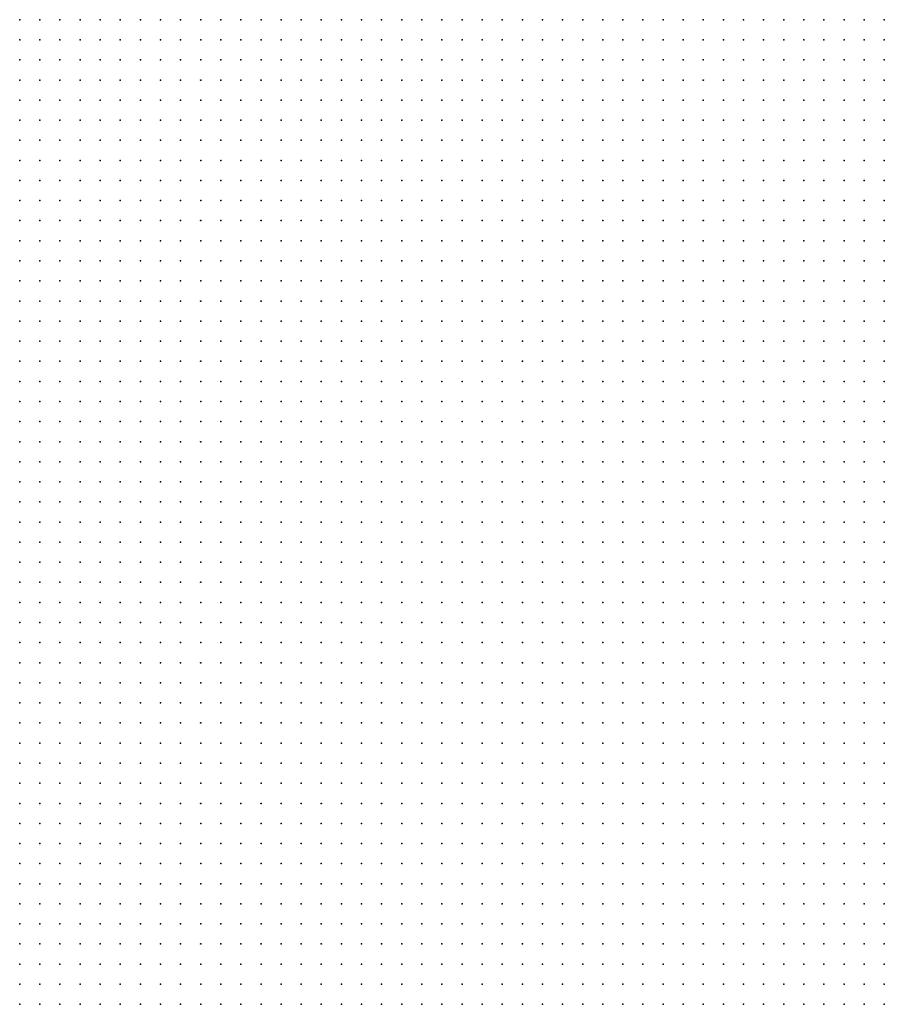
# Model space of a CAD drawing. Units: inches. Extents: x -1.39 to 1.39, y -1.13 to 1.13.
# Drawn here: x 0.61 to 0.7, y 0.53 to 0.63 of the extents above; entities that cross this region are included whole.
import ezdxf

# ---------------------------------------------------------------- set-up
doc = ezdxf.new("R2010")
doc.units = ezdxf.units.IN
doc.header["$MEASUREMENT"] = 0
doc.header["$PDMODE"] = 32
doc.header["$PDSIZE"] = 1e-05
for name, color, linetype in [('layer10', 10, 'Continuous'), ('layer6', 6, 'Continuous'), ('layer7', 7, 'Continuous'), ('layer8', 8, 'Continuous'), ('layer9', 9, 'Continuous')]:
    doc.layers.add(name, color=color, linetype=linetype)

msp = doc.modelspace()

# ---------------------------------------------------------------- linework, layer by layer
at = {"layer": 'layer10', "color": 10}
for p in [(0.6099, 0.6323), (0.6119, 0.6323), (0.6139, 0.6323), (0.6159, 0.6323), (0.6179, 0.6323), (0.6199, 0.6323), (0.6679, 0.6323), (0.6699, 0.6323), (0.6719, 0.6323), (0.6739, 0.6323), (0.6759, 0.6323), (0.6779, 0.6323), (0.6799, 0.6323), (0.6819, 0.6323), (0.6839, 0.6323), (0.6859, 0.6323), (0.6879, 0.6323), (0.6899, 0.6323), (0.6919, 0.6323), (0.6939, 0.6323), (0.6959, 0.6323), (0.6099, 0.6303), (0.6119, 0.6303), (0.6139, 0.6303), (0.6159, 0.6303), (0.6719, 0.6303), (0.6739, 0.6303), (0.6759, 0.6303), (0.6779, 0.6303), (0.6799, 0.6303), (0.6819, 0.6303), (0.6839, 0.6303), (0.6859, 0.6303), (0.6879, 0.6303), (0.6899, 0.6303), (0.6919, 0.6303), (0.6939, 0.6303), (0.6959, 0.6303), (0.6099, 0.6283), (0.6119, 0.6283), (0.6139, 0.6283), (0.6759, 0.6283), (0.6779, 0.6283), (0.6799, 0.6283), (0.6819, 0.6283), (0.6839, 0.6283), (0.6859, 0.6283), (0.6879, 0.6283), (0.6899, 0.6283), (0.6919, 0.6283), (0.6939, 0.6283), (0.6959, 0.6283), (0.6099, 0.6263), (0.6119, 0.6263), (0.6799, 0.6263), (0.6819, 0.6263), (0.6839, 0.6263), (0.6859, 0.6263), (0.6879, 0.6263), (0.6899, 0.6263), (0.6919, 0.6263), (0.6939, 0.6263), (0.6959, 0.6263), (0.6099, 0.6243), (0.6839, 0.6243), (0.6859, 0.6243), (0.6879, 0.6243), (0.6899, 0.6243), (0.6919, 0.6243), (0.6939, 0.6243), (0.6959, 0.6243), (0.6859, 0.6223), (0.6879, 0.6223), (0.6899, 0.6223), (0.6919, 0.6223), (0.6939, 0.6223), (0.6959, 0.6223), (0.6899, 0.6203), (0.6919, 0.6203), (0.6939, 0.6203), (0.6959, 0.6203), (0.6919, 0.6183), (0.6939, 0.6183), (0.6959, 0.6183), (0.6959, 0.6163)]:
    msp.add_point(p, dxfattribs=at)
at = {"layer": 'layer6', "color": 6}
for p in [(0.6099, 0.5503), (0.6119, 0.5503), (0.6139, 0.5503), (0.6159, 0.5503), (0.6179, 0.5503), (0.6199, 0.5503), (0.6219, 0.5503), (0.6239, 0.5503), (0.6259, 0.5503), (0.6279, 0.5503), (0.6299, 0.5503), (0.6319, 0.5503), (0.6099, 0.5483), (0.6119, 0.5483), (0.6139, 0.5483), (0.6159, 0.5483), (0.6179, 0.5483), (0.6199, 0.5483), (0.6219, 0.5483), (0.6239, 0.5483), (0.6259, 0.5483), (0.6279, 0.5483), (0.6299, 0.5483), (0.6319, 0.5483), (0.6339, 0.5483), (0.6359, 0.5483), (0.6379, 0.5483), (0.6399, 0.5483), (0.6419, 0.5483), (0.6439, 0.5483), (0.6459, 0.5483), (0.6479, 0.5483), (0.6099, 0.5463), (0.6119, 0.5463), (0.6139, 0.5463), (0.6159, 0.5463), (0.6179, 0.5463), (0.6199, 0.5463), (0.6219, 0.5463), (0.6239, 0.5463), (0.6259, 0.5463), (0.6279, 0.5463), (0.6299, 0.5463), (0.6319, 0.5463), (0.6339, 0.5463), (0.6359, 0.5463), (0.6379, 0.5463), (0.6399, 0.5463), (0.6419, 0.5463), (0.6439, 0.5463), (0.6459, 0.5463), (0.6479, 0.5463), (0.6499, 0.5463), (0.6519, 0.5463), (0.6539, 0.5463), (0.6559, 0.5463), (0.6099, 0.5443), (0.6119, 0.5443), (0.6139, 0.5443), (0.6159, 0.5443), (0.6179, 0.5443), (0.6199, 0.5443), (0.6219, 0.5443), (0.6239, 0.5443), (0.6259, 0.5443), (0.6279, 0.5443), (0.6299, 0.5443), (0.6319, 0.5443), (0.6339, 0.5443), (0.6359, 0.5443), (0.6379, 0.5443), (0.6399, 0.5443), (0.6419, 0.5443), (0.6439, 0.5443), (0.6459, 0.5443), (0.6479, 0.5443), (0.6499, 0.5443), (0.6519, 0.5443), (0.6539, 0.5443), (0.6559, 0.5443), (0.6579, 0.5443), (0.6599, 0.5443), (0.6619, 0.5443), (0.6639, 0.5443), (0.6099, 0.5423), (0.6119, 0.5423), (0.6139, 0.5423), (0.6159, 0.5423), (0.6179, 0.5423), (0.6199, 0.5423), (0.6219, 0.5423), (0.6239, 0.5423), (0.6259, 0.5423), (0.6279, 0.5423), (0.6299, 0.5423), (0.6319, 0.5423), (0.6339, 0.5423), (0.6359, 0.5423), (0.6379, 0.5423), (0.6399, 0.5423), (0.6419, 0.5423), (0.6439, 0.5423), (0.6459, 0.5423), (0.6479, 0.5423), (0.6499, 0.5423), (0.6519, 0.5423), (0.6539, 0.5423), (0.6559, 0.5423), (0.6579, 0.5423), (0.6599, 0.5423), (0.6619, 0.5423), (0.6639, 0.5423), (0.6659, 0.5423), (0.6679, 0.5423), (0.6699, 0.5423), (0.6099, 0.5403), (0.6119, 0.5403), (0.6139, 0.5403), (0.6159, 0.5403), (0.6179, 0.5403), (0.6199, 0.5403), (0.6219, 0.5403), (0.6239, 0.5403), (0.6259, 0.5403), (0.6279, 0.5403), (0.6299, 0.5403), (0.6319, 0.5403), (0.6339, 0.5403), (0.6359, 0.5403), (0.6379, 0.5403), (0.6399, 0.5403), (0.6419, 0.5403), (0.6439, 0.5403), (0.6459, 0.5403), (0.6479, 0.5403), (0.6499, 0.5403), (0.6519, 0.5403), (0.6539, 0.5403), (0.6559, 0.5403), (0.6579, 0.5403), (0.6599, 0.5403), (0.6619, 0.5403), (0.6639, 0.5403), (0.6659, 0.5403), (0.6679, 0.5403), (0.6699, 0.5403), (0.6719, 0.5403), (0.6739, 0.5403), (0.6759, 0.5403), (0.6099, 0.5383), (0.6119, 0.5383), (0.6139, 0.5383), (0.6159, 0.5383), (0.6179, 0.5383), (0.6199, 0.5383), (0.6219, 0.5383), (0.6239, 0.5383), (0.6259, 0.5383), (0.6279, 0.5383), (0.6299, 0.5383), (0.6319, 0.5383), (0.6339, 0.5383), (0.6359, 0.5383), (0.6379, 0.5383), (0.6399, 0.5383), (0.6419, 0.5383), (0.6439, 0.5383), (0.6459, 0.5383), (0.6479, 0.5383), (0.6499, 0.5383), (0.6519, 0.5383), (0.6539, 0.5383), (0.6559, 0.5383), (0.6579, 0.5383), (0.6599, 0.5383), (0.6619, 0.5383), (0.6639, 0.5383), (0.6659, 0.5383), (0.6679, 0.5383), (0.6699, 0.5383), (0.6719, 0.5383), (0.6739, 0.5383), (0.6759, 0.5383), (0.6779, 0.5383), (0.6799, 0.5383), (0.6099, 0.5363), (0.6119, 0.5363), (0.6139, 0.5363), (0.6159, 0.5363), (0.6179, 0.5363), (0.6199, 0.5363), (0.6219, 0.5363), (0.6239, 0.5363), (0.6259, 0.5363), (0.6279, 0.5363), (0.6299, 0.5363), (0.6319, 0.5363), (0.6339, 0.5363), (0.6359, 0.5363), (0.6379, 0.5363), (0.6399, 0.5363), (0.6419, 0.5363), (0.6439, 0.5363), (0.6459, 0.5363), (0.6479, 0.5363), (0.6499, 0.5363), (0.6519, 0.5363), (0.6539, 0.5363), (0.6559, 0.5363), (0.6579, 0.5363), (0.6599, 0.5363), (0.6619, 0.5363), (0.6639, 0.5363), (0.6659, 0.5363), (0.6679, 0.5363), (0.6699, 0.5363), (0.6719, 0.5363), (0.6739, 0.5363), (0.6759, 0.5363), (0.6779, 0.5363), (0.6799, 0.5363), (0.6819, 0.5363), (0.6839, 0.5363), (0.6099, 0.5343), (0.6119, 0.5343), (0.6139, 0.5343), (0.6159, 0.5343), (0.6179, 0.5343), (0.6199, 0.5343), (0.6219, 0.5343), (0.6239, 0.5343), (0.6259, 0.5343), (0.6279, 0.5343), (0.6299, 0.5343), (0.6319, 0.5343), (0.6339, 0.5343), (0.6359, 0.5343), (0.6379, 0.5343), (0.6399, 0.5343), (0.6419, 0.5343), (0.6439, 0.5343), (0.6459, 0.5343), (0.6479, 0.5343), (0.6499, 0.5343), (0.6519, 0.5343), (0.6539, 0.5343), (0.6559, 0.5343), (0.6579, 0.5343), (0.6599, 0.5343), (0.6619, 0.5343), (0.6639, 0.5343), (0.6659, 0.5343), (0.6679, 0.5343), (0.6699, 0.5343), (0.6719, 0.5343), (0.6739, 0.5343), (0.6759, 0.5343), (0.6779, 0.5343), (0.6799, 0.5343), (0.6819, 0.5343), (0.6839, 0.5343), (0.6859, 0.5343), (0.6879, 0.5343), (0.6899, 0.5343)]:
    msp.add_point(p, dxfattribs=at)
at = {"layer": 'layer7', "color": 7}
for p in [(0.6699, 0.5823), (0.6719, 0.5823), (0.6739, 0.5823), (0.6759, 0.5823), (0.6779, 0.5823), (0.6799, 0.5823), (0.6819, 0.5823), (0.6839, 0.5823), (0.6859, 0.5823), (0.6879, 0.5823), (0.6899, 0.5823), (0.6919, 0.5823), (0.6939, 0.5823), (0.6959, 0.5823), (0.6559, 0.5803), (0.6579, 0.5803), (0.6599, 0.5803), (0.6619, 0.5803), (0.6639, 0.5803), (0.6659, 0.5803), (0.6679, 0.5803), (0.6699, 0.5803), (0.6719, 0.5803), (0.6739, 0.5803), (0.6759, 0.5803), (0.6779, 0.5803), (0.6799, 0.5803), (0.6819, 0.5803), (0.6839, 0.5803), (0.6859, 0.5803), (0.6879, 0.5803), (0.6899, 0.5803), (0.6919, 0.5803), (0.6939, 0.5803), (0.6959, 0.5803), (0.6459, 0.5783), (0.6479, 0.5783), (0.6499, 0.5783), (0.6519, 0.5783), (0.6539, 0.5783), (0.6559, 0.5783), (0.6579, 0.5783), (0.6599, 0.5783), (0.6619, 0.5783), (0.6639, 0.5783), (0.6659, 0.5783), (0.6679, 0.5783), (0.6699, 0.5783), (0.6719, 0.5783), (0.6739, 0.5783), (0.6759, 0.5783), (0.6779, 0.5783), (0.6799, 0.5783), (0.6819, 0.5783), (0.6839, 0.5783), (0.6859, 0.5783), (0.6879, 0.5783), (0.6899, 0.5783), (0.6919, 0.5783), (0.6939, 0.5783), (0.6959, 0.5783), (0.6359, 0.5763), (0.6379, 0.5763), (0.6399, 0.5763), (0.6419, 0.5763), (0.6439, 0.5763), (0.6459, 0.5763), (0.6479, 0.5763), (0.6499, 0.5763), (0.6519, 0.5763), (0.6539, 0.5763), (0.6559, 0.5763), (0.6579, 0.5763), (0.6599, 0.5763), (0.6619, 0.5763), (0.6639, 0.5763), (0.6659, 0.5763), (0.6679, 0.5763), (0.6699, 0.5763), (0.6719, 0.5763), (0.6739, 0.5763), (0.6759, 0.5763), (0.6779, 0.5763), (0.6799, 0.5763), (0.6819, 0.5763), (0.6839, 0.5763), (0.6859, 0.5763), (0.6879, 0.5763), (0.6899, 0.5763), (0.6919, 0.5763), (0.6939, 0.5763), (0.6959, 0.5763), (0.6259, 0.5743), (0.6279, 0.5743), (0.6299, 0.5743), (0.6319, 0.5743), (0.6339, 0.5743), (0.6359, 0.5743), (0.6379, 0.5743), (0.6399, 0.5743), (0.6419, 0.5743), (0.6439, 0.5743), (0.6459, 0.5743), (0.6479, 0.5743), (0.6499, 0.5743), (0.6519, 0.5743), (0.6539, 0.5743), (0.6559, 0.5743), (0.6579, 0.5743), (0.6599, 0.5743), (0.6619, 0.5743), (0.6639, 0.5743), (0.6659, 0.5743), (0.6679, 0.5743), (0.6699, 0.5743), (0.6719, 0.5743), (0.6739, 0.5743), (0.6759, 0.5743), (0.6779, 0.5743), (0.6799, 0.5743), (0.6819, 0.5743), (0.6839, 0.5743), (0.6859, 0.5743), (0.6879, 0.5743), (0.6899, 0.5743), (0.6919, 0.5743), (0.6939, 0.5743), (0.6959, 0.5743), (0.6139, 0.5723), (0.6159, 0.5723), (0.6179, 0.5723), (0.6199, 0.5723), (0.6219, 0.5723), (0.6239, 0.5723), (0.6259, 0.5723), (0.6279, 0.5723), (0.6299, 0.5723), (0.6319, 0.5723), (0.6339, 0.5723), (0.6359, 0.5723), (0.6379, 0.5723), (0.6399, 0.5723), (0.6419, 0.5723), (0.6439, 0.5723), (0.6459, 0.5723), (0.6479, 0.5723), (0.6499, 0.5723), (0.6519, 0.5723), (0.6539, 0.5723), (0.6559, 0.5723), (0.6579, 0.5723), (0.6599, 0.5723), (0.6619, 0.5723), (0.6639, 0.5723), (0.6659, 0.5723), (0.6679, 0.5723), (0.6699, 0.5723), (0.6719, 0.5723), (0.6739, 0.5723), (0.6759, 0.5723), (0.6779, 0.5723), (0.6799, 0.5723), (0.6819, 0.5723), (0.6839, 0.5723), (0.6859, 0.5723), (0.6879, 0.5723), (0.6899, 0.5723), (0.6919, 0.5723), (0.6939, 0.5723), (0.6959, 0.5723), (0.6099, 0.5703), (0.6119, 0.5703), (0.6139, 0.5703), (0.6159, 0.5703), (0.6179, 0.5703), (0.6199, 0.5703), (0.6219, 0.5703), (0.6239, 0.5703), (0.6259, 0.5703), (0.6279, 0.5703), (0.6299, 0.5703), (0.6319, 0.5703), (0.6339, 0.5703), (0.6359, 0.5703), (0.6379, 0.5703), (0.6399, 0.5703), (0.6419, 0.5703), (0.6439, 0.5703), (0.6459, 0.5703), (0.6479, 0.5703), (0.6499, 0.5703), (0.6519, 0.5703), (0.6539, 0.5703), (0.6559, 0.5703), (0.6579, 0.5703), (0.6599, 0.5703), (0.6619, 0.5703), (0.6639, 0.5703), (0.6659, 0.5703), (0.6679, 0.5703), (0.6699, 0.5703), (0.6719, 0.5703), (0.6739, 0.5703), (0.6759, 0.5703), (0.6779, 0.5703), (0.6799, 0.5703), (0.6819, 0.5703), (0.6839, 0.5703), (0.6859, 0.5703), (0.6879, 0.5703), (0.6899, 0.5703), (0.6919, 0.5703), (0.6939, 0.5703), (0.6959, 0.5703), (0.6099, 0.5683), (0.6119, 0.5683), (0.6139, 0.5683), (0.6159, 0.5683), (0.6179, 0.5683), (0.6199, 0.5683), (0.6219, 0.5683), (0.6239, 0.5683), (0.6259, 0.5683), (0.6279, 0.5683), (0.6299, 0.5683), (0.6319, 0.5683), (0.6339, 0.5683), (0.6359, 0.5683), (0.6379, 0.5683), (0.6399, 0.5683), (0.6419, 0.5683), (0.6439, 0.5683), (0.6459, 0.5683), (0.6479, 0.5683), (0.6499, 0.5683), (0.6519, 0.5683), (0.6539, 0.5683), (0.6559, 0.5683), (0.6579, 0.5683), (0.6599, 0.5683), (0.6619, 0.5683), (0.6639, 0.5683), (0.6659, 0.5683), (0.6679, 0.5683), (0.6699, 0.5683), (0.6719, 0.5683), (0.6739, 0.5683), (0.6759, 0.5683), (0.6779, 0.5683), (0.6799, 0.5683), (0.6819, 0.5683), (0.6839, 0.5683), (0.6859, 0.5683), (0.6879, 0.5683), (0.6899, 0.5683), (0.6919, 0.5683), (0.6939, 0.5683), (0.6959, 0.5683), (0.6099, 0.5663), (0.6119, 0.5663), (0.6139, 0.5663), (0.6159, 0.5663), (0.6179, 0.5663), (0.6199, 0.5663), (0.6219, 0.5663), (0.6239, 0.5663), (0.6259, 0.5663), (0.6279, 0.5663), (0.6299, 0.5663), (0.6319, 0.5663), (0.6339, 0.5663), (0.6359, 0.5663), (0.6379, 0.5663), (0.6399, 0.5663), (0.6419, 0.5663), (0.6439, 0.5663), (0.6459, 0.5663), (0.6479, 0.5663), (0.6499, 0.5663), (0.6519, 0.5663), (0.6539, 0.5663), (0.6559, 0.5663), (0.6579, 0.5663), (0.6599, 0.5663), (0.6619, 0.5663), (0.6639, 0.5663), (0.6659, 0.5663), (0.6679, 0.5663), (0.6699, 0.5663), (0.6719, 0.5663), (0.6739, 0.5663), (0.6759, 0.5663), (0.6779, 0.5663), (0.6799, 0.5663), (0.6819, 0.5663), (0.6839, 0.5663), (0.6859, 0.5663), (0.6879, 0.5663), (0.6899, 0.5663), (0.6919, 0.5663), (0.6939, 0.5663), (0.6959, 0.5663), (0.6099, 0.5643), (0.6119, 0.5643), (0.6139, 0.5643), (0.6159, 0.5643), (0.6179, 0.5643), (0.6199, 0.5643), (0.6219, 0.5643), (0.6239, 0.5643), (0.6259, 0.5643), (0.6279, 0.5643), (0.6299, 0.5643), (0.6319, 0.5643), (0.6339, 0.5643), (0.6359, 0.5643), (0.6379, 0.5643), (0.6399, 0.5643), (0.6419, 0.5643), (0.6439, 0.5643), (0.6459, 0.5643), (0.6479, 0.5643), (0.6499, 0.5643), (0.6519, 0.5643), (0.6539, 0.5643), (0.6559, 0.5643), (0.6579, 0.5643), (0.6599, 0.5643), (0.6619, 0.5643), (0.6639, 0.5643), (0.6659, 0.5643), (0.6679, 0.5643), (0.6699, 0.5643), (0.6719, 0.5643), (0.6739, 0.5643), (0.6759, 0.5643), (0.6779, 0.5643), (0.6799, 0.5643), (0.6819, 0.5643), (0.6839, 0.5643), (0.6859, 0.5643), (0.6879, 0.5643), (0.6899, 0.5643), (0.6919, 0.5643), (0.6939, 0.5643), (0.6959, 0.5643), (0.6099, 0.5623), (0.6119, 0.5623), (0.6139, 0.5623), (0.6159, 0.5623), (0.6179, 0.5623), (0.6199, 0.5623), (0.6219, 0.5623), (0.6239, 0.5623), (0.6259, 0.5623), (0.6279, 0.5623), (0.6299, 0.5623), (0.6319, 0.5623), (0.6339, 0.5623), (0.6359, 0.5623), (0.6379, 0.5623), (0.6399, 0.5623), (0.6419, 0.5623), (0.6439, 0.5623), (0.6459, 0.5623), (0.6479, 0.5623), (0.6499, 0.5623), (0.6519, 0.5623), (0.6539, 0.5623), (0.6559, 0.5623), (0.6579, 0.5623), (0.6599, 0.5623), (0.6619, 0.5623), (0.6639, 0.5623), (0.6659, 0.5623), (0.6679, 0.5623), (0.6699, 0.5623), (0.6719, 0.5623), (0.6739, 0.5623), (0.6759, 0.5623), (0.6779, 0.5623), (0.6799, 0.5623), (0.6819, 0.5623), (0.6839, 0.5623), (0.6859, 0.5623), (0.6879, 0.5623), (0.6899, 0.5623), (0.6919, 0.5623), (0.6939, 0.5623), (0.6959, 0.5623), (0.6099, 0.5603), (0.6119, 0.5603), (0.6139, 0.5603), (0.6159, 0.5603), (0.6179, 0.5603), (0.6199, 0.5603), (0.6219, 0.5603), (0.6239, 0.5603), (0.6259, 0.5603), (0.6279, 0.5603), (0.6299, 0.5603), (0.6319, 0.5603), (0.6339, 0.5603), (0.6359, 0.5603), (0.6379, 0.5603), (0.6399, 0.5603), (0.6419, 0.5603), (0.6439, 0.5603), (0.6459, 0.5603), (0.6479, 0.5603), (0.6499, 0.5603), (0.6519, 0.5603), (0.6539, 0.5603), (0.6559, 0.5603), (0.6579, 0.5603), (0.6599, 0.5603), (0.6619, 0.5603), (0.6639, 0.5603), (0.6659, 0.5603), (0.6679, 0.5603), (0.6699, 0.5603), (0.6719, 0.5603), (0.6739, 0.5603), (0.6759, 0.5603), (0.6779, 0.5603), (0.6799, 0.5603), (0.6819, 0.5603), (0.6839, 0.5603), (0.6859, 0.5603), (0.6879, 0.5603), (0.6899, 0.5603), (0.6919, 0.5603), (0.6939, 0.5603), (0.6959, 0.5603), (0.6099, 0.5583), (0.6119, 0.5583), (0.6139, 0.5583), (0.6159, 0.5583), (0.6179, 0.5583), (0.6199, 0.5583), (0.6219, 0.5583), (0.6239, 0.5583), (0.6259, 0.5583), (0.6279, 0.5583), (0.6299, 0.5583), (0.6319, 0.5583), (0.6339, 0.5583), (0.6359, 0.5583), (0.6379, 0.5583), (0.6399, 0.5583), (0.6419, 0.5583), (0.6439, 0.5583), (0.6459, 0.5583), (0.6479, 0.5583), (0.6499, 0.5583), (0.6519, 0.5583), (0.6539, 0.5583), (0.6559, 0.5583), (0.6579, 0.5583), (0.6599, 0.5583), (0.6619, 0.5583), (0.6639, 0.5583), (0.6659, 0.5583), (0.6679, 0.5583), (0.6699, 0.5583), (0.6719, 0.5583), (0.6739, 0.5583), (0.6759, 0.5583), (0.6779, 0.5583), (0.6799, 0.5583), (0.6819, 0.5583), (0.6839, 0.5583), (0.6859, 0.5583), (0.6879, 0.5583), (0.6899, 0.5583), (0.6919, 0.5583), (0.6939, 0.5583), (0.6959, 0.5583), (0.6099, 0.5563), (0.6119, 0.5563), (0.6139, 0.5563), (0.6159, 0.5563), (0.6179, 0.5563), (0.6199, 0.5563), (0.6219, 0.5563), (0.6239, 0.5563), (0.6259, 0.5563), (0.6279, 0.5563), (0.6299, 0.5563), (0.6319, 0.5563), (0.6339, 0.5563), (0.6359, 0.5563), (0.6379, 0.5563), (0.6399, 0.5563), (0.6419, 0.5563), (0.6439, 0.5563), (0.6459, 0.5563), (0.6479, 0.5563), (0.6499, 0.5563), (0.6519, 0.5563), (0.6539, 0.5563), (0.6559, 0.5563), (0.6579, 0.5563), (0.6599, 0.5563), (0.6619, 0.5563), (0.6639, 0.5563), (0.6659, 0.5563), (0.6679, 0.5563), (0.6699, 0.5563), (0.6719, 0.5563), (0.6739, 0.5563), (0.6759, 0.5563), (0.6779, 0.5563), (0.6799, 0.5563), (0.6819, 0.5563), (0.6839, 0.5563), (0.6859, 0.5563), (0.6879, 0.5563), (0.6899, 0.5563), (0.6919, 0.5563), (0.6939, 0.5563), (0.6959, 0.5563), (0.6099, 0.5543), (0.6119, 0.5543), (0.6139, 0.5543), (0.6159, 0.5543), (0.6179, 0.5543), (0.6199, 0.5543), (0.6219, 0.5543), (0.6239, 0.5543), (0.6259, 0.5543), (0.6279, 0.5543), (0.6299, 0.5543), (0.6319, 0.5543), (0.6339, 0.5543), (0.6359, 0.5543), (0.6379, 0.5543), (0.6399, 0.5543), (0.6419, 0.5543), (0.6439, 0.5543), (0.6459, 0.5543), (0.6479, 0.5543), (0.6499, 0.5543), (0.6519, 0.5543), (0.6539, 0.5543), (0.6559, 0.5543), (0.6579, 0.5543), (0.6599, 0.5543), (0.6619, 0.5543), (0.6639, 0.5543), (0.6659, 0.5543), (0.6679, 0.5543), (0.6699, 0.5543), (0.6719, 0.5543), (0.6739, 0.5543), (0.6759, 0.5543), (0.6779, 0.5543), (0.6799, 0.5543), (0.6819, 0.5543), (0.6839, 0.5543), (0.6859, 0.5543), (0.6879, 0.5543), (0.6899, 0.5543), (0.6919, 0.5543), (0.6939, 0.5543), (0.6959, 0.5543), (0.6099, 0.5523), (0.6119, 0.5523), (0.6139, 0.5523), (0.6159, 0.5523), (0.6179, 0.5523), (0.6199, 0.5523), (0.6219, 0.5523), (0.6239, 0.5523), (0.6259, 0.5523), (0.6279, 0.5523), (0.6299, 0.5523), (0.6319, 0.5523), (0.6339, 0.5523), (0.6359, 0.5523), (0.6379, 0.5523), (0.6399, 0.5523), (0.6419, 0.5523), (0.6439, 0.5523), (0.6459, 0.5523), (0.6479, 0.5523), (0.6499, 0.5523), (0.6519, 0.5523), (0.6539, 0.5523), (0.6559, 0.5523), (0.6579, 0.5523), (0.6599, 0.5523), (0.6619, 0.5523), (0.6639, 0.5523), (0.6659, 0.5523), (0.6679, 0.5523), (0.6699, 0.5523), (0.6719, 0.5523), (0.6739, 0.5523), (0.6759, 0.5523), (0.6779, 0.5523), (0.6799, 0.5523), (0.6819, 0.5523), (0.6839, 0.5523), (0.6859, 0.5523), (0.6879, 0.5523), (0.6899, 0.5523), (0.6919, 0.5523), (0.6939, 0.5523), (0.6959, 0.5523), (0.6339, 0.5503), (0.6359, 0.5503), (0.6379, 0.5503), (0.6399, 0.5503), (0.6419, 0.5503), (0.6439, 0.5503), (0.6459, 0.5503), (0.6479, 0.5503), (0.6499, 0.5503), (0.6519, 0.5503), (0.6539, 0.5503), (0.6559, 0.5503), (0.6579, 0.5503), (0.6599, 0.5503), (0.6619, 0.5503), (0.6639, 0.5503), (0.6659, 0.5503), (0.6679, 0.5503), (0.6699, 0.5503), (0.6719, 0.5503), (0.6739, 0.5503), (0.6759, 0.5503), (0.6779, 0.5503), (0.6799, 0.5503), (0.6819, 0.5503), (0.6839, 0.5503), (0.6859, 0.5503), (0.6879, 0.5503), (0.6899, 0.5503), (0.6919, 0.5503), (0.6939, 0.5503), (0.6959, 0.5503), (0.6499, 0.5483), (0.6519, 0.5483), (0.6539, 0.5483), (0.6559, 0.5483), (0.6579, 0.5483), (0.6599, 0.5483), (0.6619, 0.5483), (0.6639, 0.5483), (0.6659, 0.5483), (0.6679, 0.5483), (0.6699, 0.5483), (0.6719, 0.5483), (0.6739, 0.5483), (0.6759, 0.5483), (0.6779, 0.5483), (0.6799, 0.5483), (0.6819, 0.5483), (0.6839, 0.5483), (0.6859, 0.5483), (0.6879, 0.5483), (0.6899, 0.5483), (0.6919, 0.5483), (0.6939, 0.5483), (0.6959, 0.5483), (0.6579, 0.5463), (0.6599, 0.5463), (0.6619, 0.5463), (0.6639, 0.5463), (0.6659, 0.5463), (0.6679, 0.5463), (0.6699, 0.5463), (0.6719, 0.5463), (0.6739, 0.5463), (0.6759, 0.5463), (0.6779, 0.5463), (0.6799, 0.5463), (0.6819, 0.5463), (0.6839, 0.5463), (0.6859, 0.5463), (0.6879, 0.5463), (0.6899, 0.5463), (0.6919, 0.5463), (0.6939, 0.5463), (0.6959, 0.5463), (0.6659, 0.5443), (0.6679, 0.5443), (0.6699, 0.5443), (0.6719, 0.5443), (0.6739, 0.5443), (0.6759, 0.5443), (0.6779, 0.5443), (0.6799, 0.5443), (0.6819, 0.5443), (0.6839, 0.5443), (0.6859, 0.5443), (0.6879, 0.5443), (0.6899, 0.5443), (0.6919, 0.5443), (0.6939, 0.5443), (0.6959, 0.5443), (0.6719, 0.5423), (0.6739, 0.5423), (0.6759, 0.5423), (0.6779, 0.5423), (0.6799, 0.5423), (0.6819, 0.5423), (0.6839, 0.5423), (0.6859, 0.5423), (0.6879, 0.5423), (0.6899, 0.5423), (0.6919, 0.5423), (0.6939, 0.5423), (0.6959, 0.5423), (0.6779, 0.5403), (0.6799, 0.5403), (0.6819, 0.5403), (0.6839, 0.5403), (0.6859, 0.5403), (0.6879, 0.5403), (0.6899, 0.5403), (0.6919, 0.5403), (0.6939, 0.5403), (0.6959, 0.5403), (0.6819, 0.5383), (0.6839, 0.5383), (0.6859, 0.5383), (0.6879, 0.5383), (0.6899, 0.5383), (0.6919, 0.5383), (0.6939, 0.5383), (0.6959, 0.5383), (0.6859, 0.5363), (0.6879, 0.5363), (0.6899, 0.5363), (0.6919, 0.5363), (0.6939, 0.5363), (0.6959, 0.5363), (0.6919, 0.5343), (0.6939, 0.5343), (0.6959, 0.5343)]:
    msp.add_point(p, dxfattribs=at)
at = {"layer": 'layer8', "color": 8}
for p in [(0.6279, 0.6083), (0.6299, 0.6083), (0.6319, 0.6083), (0.6339, 0.6083), (0.6359, 0.6083), (0.6379, 0.6083), (0.6399, 0.6083), (0.6419, 0.6083), (0.6439, 0.6083), (0.6459, 0.6083), (0.6479, 0.6083), (0.6499, 0.6083), (0.6519, 0.6083), (0.6539, 0.6083), (0.6559, 0.6083), (0.6579, 0.6083), (0.6599, 0.6083), (0.6619, 0.6083), (0.6179, 0.6063), (0.6199, 0.6063), (0.6219, 0.6063), (0.6239, 0.6063), (0.6259, 0.6063), (0.6279, 0.6063), (0.6299, 0.6063), (0.6319, 0.6063), (0.6339, 0.6063), (0.6359, 0.6063), (0.6379, 0.6063), (0.6399, 0.6063), (0.6419, 0.6063), (0.6439, 0.6063), (0.6459, 0.6063), (0.6479, 0.6063), (0.6499, 0.6063), (0.6519, 0.6063), (0.6539, 0.6063), (0.6559, 0.6063), (0.6579, 0.6063), (0.6599, 0.6063), (0.6619, 0.6063), (0.6639, 0.6063), (0.6659, 0.6063), (0.6679, 0.6063), (0.6699, 0.6063), (0.6719, 0.6063), (0.6739, 0.6063), (0.6759, 0.6063), (0.6779, 0.6063), (0.6799, 0.6063), (0.6119, 0.6043), (0.6139, 0.6043), (0.6159, 0.6043), (0.6179, 0.6043), (0.6199, 0.6043), (0.6219, 0.6043), (0.6239, 0.6043), (0.6259, 0.6043), (0.6279, 0.6043), (0.6299, 0.6043), (0.6319, 0.6043), (0.6339, 0.6043), (0.6359, 0.6043), (0.6379, 0.6043), (0.6399, 0.6043), (0.6419, 0.6043), (0.6439, 0.6043), (0.6459, 0.6043), (0.6479, 0.6043), (0.6499, 0.6043), (0.6519, 0.6043), (0.6539, 0.6043), (0.6559, 0.6043), (0.6579, 0.6043), (0.6599, 0.6043), (0.6619, 0.6043), (0.6639, 0.6043), (0.6659, 0.6043), (0.6679, 0.6043), (0.6699, 0.6043), (0.6719, 0.6043), (0.6739, 0.6043), (0.6759, 0.6043), (0.6779, 0.6043), (0.6799, 0.6043), (0.6819, 0.6043), (0.6839, 0.6043), (0.6859, 0.6043), (0.6879, 0.6043), (0.6899, 0.6043), (0.6099, 0.6023), (0.6119, 0.6023), (0.6139, 0.6023), (0.6159, 0.6023), (0.6179, 0.6023), (0.6199, 0.6023), (0.6219, 0.6023), (0.6239, 0.6023), (0.6259, 0.6023), (0.6279, 0.6023), (0.6299, 0.6023), (0.6319, 0.6023), (0.6339, 0.6023), (0.6359, 0.6023), (0.6379, 0.6023), (0.6399, 0.6023), (0.6419, 0.6023), (0.6439, 0.6023), (0.6459, 0.6023), (0.6479, 0.6023), (0.6499, 0.6023), (0.6519, 0.6023), (0.6539, 0.6023), (0.6559, 0.6023), (0.6579, 0.6023), (0.6599, 0.6023), (0.6619, 0.6023), (0.6639, 0.6023), (0.6659, 0.6023), (0.6679, 0.6023), (0.6699, 0.6023), (0.6719, 0.6023), (0.6739, 0.6023), (0.6759, 0.6023), (0.6779, 0.6023), (0.6799, 0.6023), (0.6819, 0.6023), (0.6839, 0.6023), (0.6859, 0.6023), (0.6879, 0.6023), (0.6899, 0.6023), (0.6919, 0.6023), (0.6939, 0.6023), (0.6959, 0.6023), (0.6099, 0.6003), (0.6119, 0.6003), (0.6139, 0.6003), (0.6159, 0.6003), (0.6179, 0.6003), (0.6199, 0.6003), (0.6219, 0.6003), (0.6239, 0.6003), (0.6259, 0.6003), (0.6279, 0.6003), (0.6299, 0.6003), (0.6319, 0.6003), (0.6339, 0.6003), (0.6359, 0.6003), (0.6379, 0.6003), (0.6399, 0.6003), (0.6419, 0.6003), (0.6439, 0.6003), (0.6459, 0.6003), (0.6479, 0.6003), (0.6499, 0.6003), (0.6519, 0.6003), (0.6539, 0.6003), (0.6559, 0.6003), (0.6579, 0.6003), (0.6599, 0.6003), (0.6619, 0.6003), (0.6639, 0.6003), (0.6659, 0.6003), (0.6679, 0.6003), (0.6699, 0.6003), (0.6719, 0.6003), (0.6739, 0.6003), (0.6759, 0.6003), (0.6779, 0.6003), (0.6799, 0.6003), (0.6819, 0.6003), (0.6839, 0.6003), (0.6859, 0.6003), (0.6879, 0.6003), (0.6899, 0.6003), (0.6919, 0.6003), (0.6939, 0.6003), (0.6959, 0.6003), (0.6099, 0.5983), (0.6119, 0.5983), (0.6139, 0.5983), (0.6159, 0.5983), (0.6179, 0.5983), (0.6199, 0.5983), (0.6219, 0.5983), (0.6239, 0.5983), (0.6259, 0.5983), (0.6279, 0.5983), (0.6299, 0.5983), (0.6319, 0.5983), (0.6339, 0.5983), (0.6359, 0.5983), (0.6379, 0.5983), (0.6399, 0.5983), (0.6419, 0.5983), (0.6439, 0.5983), (0.6459, 0.5983), (0.6479, 0.5983), (0.6499, 0.5983), (0.6519, 0.5983), (0.6539, 0.5983), (0.6559, 0.5983), (0.6579, 0.5983), (0.6599, 0.5983), (0.6619, 0.5983), (0.6639, 0.5983), (0.6659, 0.5983), (0.6679, 0.5983), (0.6699, 0.5983), (0.6719, 0.5983), (0.6739, 0.5983), (0.6759, 0.5983), (0.6779, 0.5983), (0.6799, 0.5983), (0.6819, 0.5983), (0.6839, 0.5983), (0.6859, 0.5983), (0.6879, 0.5983), (0.6899, 0.5983), (0.6919, 0.5983), (0.6939, 0.5983), (0.6959, 0.5983), (0.6099, 0.5963), (0.6119, 0.5963), (0.6139, 0.5963), (0.6159, 0.5963), (0.6179, 0.5963), (0.6199, 0.5963), (0.6219, 0.5963), (0.6239, 0.5963), (0.6259, 0.5963), (0.6279, 0.5963), (0.6299, 0.5963), (0.6319, 0.5963), (0.6339, 0.5963), (0.6359, 0.5963), (0.6379, 0.5963), (0.6399, 0.5963), (0.6419, 0.5963), (0.6439, 0.5963), (0.6459, 0.5963), (0.6479, 0.5963), (0.6499, 0.5963), (0.6519, 0.5963), (0.6539, 0.5963), (0.6559, 0.5963), (0.6579, 0.5963), (0.6599, 0.5963), (0.6619, 0.5963), (0.6639, 0.5963), (0.6659, 0.5963), (0.6679, 0.5963), (0.6699, 0.5963), (0.6719, 0.5963), (0.6739, 0.5963), (0.6759, 0.5963), (0.6779, 0.5963), (0.6799, 0.5963), (0.6819, 0.5963), (0.6839, 0.5963), (0.6859, 0.5963), (0.6879, 0.5963), (0.6899, 0.5963), (0.6919, 0.5963), (0.6939, 0.5963), (0.6959, 0.5963), (0.6099, 0.5943), (0.6119, 0.5943), (0.6139, 0.5943), (0.6159, 0.5943), (0.6179, 0.5943), (0.6199, 0.5943), (0.6219, 0.5943), (0.6239, 0.5943), (0.6259, 0.5943), (0.6279, 0.5943), (0.6299, 0.5943), (0.6319, 0.5943), (0.6339, 0.5943), (0.6359, 0.5943), (0.6379, 0.5943), (0.6399, 0.5943), (0.6419, 0.5943), (0.6439, 0.5943), (0.6459, 0.5943), (0.6479, 0.5943), (0.6499, 0.5943), (0.6519, 0.5943), (0.6539, 0.5943), (0.6559, 0.5943), (0.6579, 0.5943), (0.6599, 0.5943), (0.6619, 0.5943), (0.6639, 0.5943), (0.6659, 0.5943), (0.6679, 0.5943), (0.6699, 0.5943), (0.6719, 0.5943), (0.6739, 0.5943), (0.6759, 0.5943), (0.6779, 0.5943), (0.6799, 0.5943), (0.6819, 0.5943), (0.6839, 0.5943), (0.6859, 0.5943), (0.6879, 0.5943), (0.6899, 0.5943), (0.6919, 0.5943), (0.6939, 0.5943), (0.6959, 0.5943), (0.6099, 0.5923), (0.6119, 0.5923), (0.6139, 0.5923), (0.6159, 0.5923), (0.6179, 0.5923), (0.6199, 0.5923), (0.6219, 0.5923), (0.6239, 0.5923), (0.6259, 0.5923), (0.6279, 0.5923), (0.6299, 0.5923), (0.6319, 0.5923), (0.6339, 0.5923), (0.6359, 0.5923), (0.6379, 0.5923), (0.6399, 0.5923), (0.6419, 0.5923), (0.6439, 0.5923), (0.6459, 0.5923), (0.6479, 0.5923), (0.6499, 0.5923), (0.6519, 0.5923), (0.6539, 0.5923), (0.6559, 0.5923), (0.6579, 0.5923), (0.6599, 0.5923), (0.6619, 0.5923), (0.6639, 0.5923), (0.6659, 0.5923), (0.6679, 0.5923), (0.6699, 0.5923), (0.6719, 0.5923), (0.6739, 0.5923), (0.6759, 0.5923), (0.6779, 0.5923), (0.6799, 0.5923), (0.6819, 0.5923), (0.6839, 0.5923), (0.6859, 0.5923), (0.6879, 0.5923), (0.6899, 0.5923), (0.6919, 0.5923), (0.6939, 0.5923), (0.6959, 0.5923), (0.6099, 0.5903), (0.6119, 0.5903), (0.6139, 0.5903), (0.6159, 0.5903), (0.6179, 0.5903), (0.6199, 0.5903), (0.6219, 0.5903), (0.6239, 0.5903), (0.6259, 0.5903), (0.6279, 0.5903), (0.6299, 0.5903), (0.6319, 0.5903), (0.6339, 0.5903), (0.6359, 0.5903), (0.6379, 0.5903), (0.6399, 0.5903), (0.6419, 0.5903), (0.6439, 0.5903), (0.6459, 0.5903), (0.6479, 0.5903), (0.6499, 0.5903), (0.6519, 0.5903), (0.6539, 0.5903), (0.6559, 0.5903), (0.6579, 0.5903), (0.6599, 0.5903), (0.6619, 0.5903), (0.6639, 0.5903), (0.6659, 0.5903), (0.6679, 0.5903), (0.6699, 0.5903), (0.6719, 0.5903), (0.6739, 0.5903), (0.6759, 0.5903), (0.6779, 0.5903), (0.6799, 0.5903), (0.6819, 0.5903), (0.6839, 0.5903), (0.6859, 0.5903), (0.6879, 0.5903), (0.6899, 0.5903), (0.6919, 0.5903), (0.6939, 0.5903), (0.6959, 0.5903), (0.6099, 0.5883), (0.6119, 0.5883), (0.6139, 0.5883), (0.6159, 0.5883), (0.6179, 0.5883), (0.6199, 0.5883), (0.6219, 0.5883), (0.6239, 0.5883), (0.6259, 0.5883), (0.6279, 0.5883), (0.6299, 0.5883), (0.6319, 0.5883), (0.6339, 0.5883), (0.6359, 0.5883), (0.6379, 0.5883), (0.6399, 0.5883), (0.6419, 0.5883), (0.6439, 0.5883), (0.6459, 0.5883), (0.6479, 0.5883), (0.6499, 0.5883), (0.6519, 0.5883), (0.6539, 0.5883), (0.6559, 0.5883), (0.6579, 0.5883), (0.6599, 0.5883), (0.6619, 0.5883), (0.6639, 0.5883), (0.6659, 0.5883), (0.6679, 0.5883), (0.6699, 0.5883), (0.6719, 0.5883), (0.6739, 0.5883), (0.6759, 0.5883), (0.6779, 0.5883), (0.6799, 0.5883), (0.6819, 0.5883), (0.6839, 0.5883), (0.6859, 0.5883), (0.6879, 0.5883), (0.6899, 0.5883), (0.6919, 0.5883), (0.6939, 0.5883), (0.6959, 0.5883), (0.6099, 0.5863), (0.6119, 0.5863), (0.6139, 0.5863), (0.6159, 0.5863), (0.6179, 0.5863), (0.6199, 0.5863), (0.6219, 0.5863), (0.6239, 0.5863), (0.6259, 0.5863), (0.6279, 0.5863), (0.6299, 0.5863), (0.6319, 0.5863), (0.6339, 0.5863), (0.6359, 0.5863), (0.6379, 0.5863), (0.6399, 0.5863), (0.6419, 0.5863), (0.6439, 0.5863), (0.6459, 0.5863), (0.6479, 0.5863), (0.6499, 0.5863), (0.6519, 0.5863), (0.6539, 0.5863), (0.6559, 0.5863), (0.6579, 0.5863), (0.6599, 0.5863), (0.6619, 0.5863), (0.6639, 0.5863), (0.6659, 0.5863), (0.6679, 0.5863), (0.6699, 0.5863), (0.6719, 0.5863), (0.6739, 0.5863), (0.6759, 0.5863), (0.6779, 0.5863), (0.6799, 0.5863), (0.6819, 0.5863), (0.6839, 0.5863), (0.6859, 0.5863), (0.6879, 0.5863), (0.6899, 0.5863), (0.6919, 0.5863), (0.6939, 0.5863), (0.6959, 0.5863), (0.6099, 0.5843), (0.6119, 0.5843), (0.6139, 0.5843), (0.6159, 0.5843), (0.6179, 0.5843), (0.6199, 0.5843), (0.6219, 0.5843), (0.6239, 0.5843), (0.6259, 0.5843), (0.6279, 0.5843), (0.6299, 0.5843), (0.6319, 0.5843), (0.6339, 0.5843), (0.6359, 0.5843), (0.6379, 0.5843), (0.6399, 0.5843), (0.6419, 0.5843), (0.6439, 0.5843), (0.6459, 0.5843), (0.6479, 0.5843), (0.6499, 0.5843), (0.6519, 0.5843), (0.6539, 0.5843), (0.6559, 0.5843), (0.6579, 0.5843), (0.6599, 0.5843), (0.6619, 0.5843), (0.6639, 0.5843), (0.6659, 0.5843), (0.6679, 0.5843), (0.6699, 0.5843), (0.6719, 0.5843), (0.6739, 0.5843), (0.6759, 0.5843), (0.6779, 0.5843), (0.6799, 0.5843), (0.6819, 0.5843), (0.6839, 0.5843), (0.6859, 0.5843), (0.6879, 0.5843), (0.6899, 0.5843), (0.6919, 0.5843), (0.6939, 0.5843), (0.6959, 0.5843), (0.6099, 0.5823), (0.6119, 0.5823), (0.6139, 0.5823), (0.6159, 0.5823), (0.6179, 0.5823), (0.6199, 0.5823), (0.6219, 0.5823), (0.6239, 0.5823), (0.6259, 0.5823), (0.6279, 0.5823), (0.6299, 0.5823), (0.6319, 0.5823), (0.6339, 0.5823), (0.6359, 0.5823), (0.6379, 0.5823), (0.6399, 0.5823), (0.6419, 0.5823), (0.6439, 0.5823), (0.6459, 0.5823), (0.6479, 0.5823), (0.6499, 0.5823), (0.6519, 0.5823), (0.6539, 0.5823), (0.6559, 0.5823), (0.6579, 0.5823), (0.6599, 0.5823), (0.6619, 0.5823), (0.6639, 0.5823), (0.6659, 0.5823), (0.6679, 0.5823), (0.6099, 0.5803), (0.6119, 0.5803), (0.6139, 0.5803), (0.6159, 0.5803), (0.6179, 0.5803), (0.6199, 0.5803), (0.6219, 0.5803), (0.6239, 0.5803), (0.6259, 0.5803), (0.6279, 0.5803), (0.6299, 0.5803), (0.6319, 0.5803), (0.6339, 0.5803), (0.6359, 0.5803), (0.6379, 0.5803), (0.6399, 0.5803), (0.6419, 0.5803), (0.6439, 0.5803), (0.6459, 0.5803), (0.6479, 0.5803), (0.6499, 0.5803), (0.6519, 0.5803), (0.6539, 0.5803), (0.6099, 0.5783), (0.6119, 0.5783), (0.6139, 0.5783), (0.6159, 0.5783), (0.6179, 0.5783), (0.6199, 0.5783), (0.6219, 0.5783), (0.6239, 0.5783), (0.6259, 0.5783), (0.6279, 0.5783), (0.6299, 0.5783), (0.6319, 0.5783), (0.6339, 0.5783), (0.6359, 0.5783), (0.6379, 0.5783), (0.6399, 0.5783), (0.6419, 0.5783), (0.6439, 0.5783), (0.6099, 0.5763), (0.6119, 0.5763), (0.6139, 0.5763), (0.6159, 0.5763), (0.6179, 0.5763), (0.6199, 0.5763), (0.6219, 0.5763), (0.6239, 0.5763), (0.6259, 0.5763), (0.6279, 0.5763), (0.6299, 0.5763), (0.6319, 0.5763), (0.6339, 0.5763), (0.6099, 0.5743), (0.6119, 0.5743), (0.6139, 0.5743), (0.6159, 0.5743), (0.6179, 0.5743), (0.6199, 0.5743), (0.6219, 0.5743), (0.6239, 0.5743), (0.6099, 0.5723), (0.6119, 0.5723)]:
    msp.add_point(p, dxfattribs=at)
at = {"layer": 'layer9', "color": 9}
for p in [(0.6219, 0.6323), (0.6239, 0.6323), (0.6259, 0.6323), (0.6279, 0.6323), (0.6299, 0.6323), (0.6319, 0.6323), (0.6339, 0.6323), (0.6359, 0.6323), (0.6379, 0.6323), (0.6399, 0.6323), (0.6419, 0.6323), (0.6439, 0.6323), (0.6459, 0.6323), (0.6479, 0.6323), (0.6499, 0.6323), (0.6519, 0.6323), (0.6539, 0.6323), (0.6559, 0.6323), (0.6579, 0.6323), (0.6599, 0.6323), (0.6619, 0.6323), (0.6639, 0.6323), (0.6659, 0.6323), (0.6179, 0.6303), (0.6199, 0.6303), (0.6219, 0.6303), (0.6239, 0.6303), (0.6259, 0.6303), (0.6279, 0.6303), (0.6299, 0.6303), (0.6319, 0.6303), (0.6339, 0.6303), (0.6359, 0.6303), (0.6379, 0.6303), (0.6399, 0.6303), (0.6419, 0.6303), (0.6439, 0.6303), (0.6459, 0.6303), (0.6479, 0.6303), (0.6499, 0.6303), (0.6519, 0.6303), (0.6539, 0.6303), (0.6559, 0.6303), (0.6579, 0.6303), (0.6599, 0.6303), (0.6619, 0.6303), (0.6639, 0.6303), (0.6659, 0.6303), (0.6679, 0.6303), (0.6699, 0.6303), (0.6159, 0.6283), (0.6179, 0.6283), (0.6199, 0.6283), (0.6219, 0.6283), (0.6239, 0.6283), (0.6259, 0.6283), (0.6279, 0.6283), (0.6299, 0.6283), (0.6319, 0.6283), (0.6339, 0.6283), (0.6359, 0.6283), (0.6379, 0.6283), (0.6399, 0.6283), (0.6419, 0.6283), (0.6439, 0.6283), (0.6459, 0.6283), (0.6479, 0.6283), (0.6499, 0.6283), (0.6519, 0.6283), (0.6539, 0.6283), (0.6559, 0.6283), (0.6579, 0.6283), (0.6599, 0.6283), (0.6619, 0.6283), (0.6639, 0.6283), (0.6659, 0.6283), (0.6679, 0.6283), (0.6699, 0.6283), (0.6719, 0.6283), (0.6739, 0.6283), (0.6139, 0.6263), (0.6159, 0.6263), (0.6179, 0.6263), (0.6199, 0.6263), (0.6219, 0.6263), (0.6239, 0.6263), (0.6259, 0.6263), (0.6279, 0.6263), (0.6299, 0.6263), (0.6319, 0.6263), (0.6339, 0.6263), (0.6359, 0.6263), (0.6379, 0.6263), (0.6399, 0.6263), (0.6419, 0.6263), (0.6439, 0.6263), (0.6459, 0.6263), (0.6479, 0.6263), (0.6499, 0.6263), (0.6519, 0.6263), (0.6539, 0.6263), (0.6559, 0.6263), (0.6579, 0.6263), (0.6599, 0.6263), (0.6619, 0.6263), (0.6639, 0.6263), (0.6659, 0.6263), (0.6679, 0.6263), (0.6699, 0.6263), (0.6719, 0.6263), (0.6739, 0.6263), (0.6759, 0.6263), (0.6779, 0.6263), (0.6119, 0.6243), (0.6139, 0.6243), (0.6159, 0.6243), (0.6179, 0.6243), (0.6199, 0.6243), (0.6219, 0.6243), (0.6239, 0.6243), (0.6259, 0.6243), (0.6279, 0.6243), (0.6299, 0.6243), (0.6319, 0.6243), (0.6339, 0.6243), (0.6359, 0.6243), (0.6379, 0.6243), (0.6399, 0.6243), (0.6419, 0.6243), (0.6439, 0.6243), (0.6459, 0.6243), (0.6479, 0.6243), (0.6499, 0.6243), (0.6519, 0.6243), (0.6539, 0.6243), (0.6559, 0.6243), (0.6579, 0.6243), (0.6599, 0.6243), (0.6619, 0.6243), (0.6639, 0.6243), (0.6659, 0.6243), (0.6679, 0.6243), (0.6699, 0.6243), (0.6719, 0.6243), (0.6739, 0.6243), (0.6759, 0.6243), (0.6779, 0.6243), (0.6799, 0.6243), (0.6819, 0.6243), (0.6099, 0.6223), (0.6119, 0.6223), (0.6139, 0.6223), (0.6159, 0.6223), (0.6179, 0.6223), (0.6199, 0.6223), (0.6219, 0.6223), (0.6239, 0.6223), (0.6259, 0.6223), (0.6279, 0.6223), (0.6299, 0.6223), (0.6319, 0.6223), (0.6339, 0.6223), (0.6359, 0.6223), (0.6379, 0.6223), (0.6399, 0.6223), (0.6419, 0.6223), (0.6439, 0.6223), (0.6459, 0.6223), (0.6479, 0.6223), (0.6499, 0.6223), (0.6519, 0.6223), (0.6539, 0.6223), (0.6559, 0.6223), (0.6579, 0.6223), (0.6599, 0.6223), (0.6619, 0.6223), (0.6639, 0.6223), (0.6659, 0.6223), (0.6679, 0.6223), (0.6699, 0.6223), (0.6719, 0.6223), (0.6739, 0.6223), (0.6759, 0.6223), (0.6779, 0.6223), (0.6799, 0.6223), (0.6819, 0.6223), (0.6839, 0.6223), (0.6099, 0.6203), (0.6119, 0.6203), (0.6139, 0.6203), (0.6159, 0.6203), (0.6179, 0.6203), (0.6199, 0.6203), (0.6219, 0.6203), (0.6239, 0.6203), (0.6259, 0.6203), (0.6279, 0.6203), (0.6299, 0.6203), (0.6319, 0.6203), (0.6339, 0.6203), (0.6359, 0.6203), (0.6379, 0.6203), (0.6399, 0.6203), (0.6419, 0.6203), (0.6439, 0.6203), (0.6459, 0.6203), (0.6479, 0.6203), (0.6499, 0.6203), (0.6519, 0.6203), (0.6539, 0.6203), (0.6559, 0.6203), (0.6579, 0.6203), (0.6599, 0.6203), (0.6619, 0.6203), (0.6639, 0.6203), (0.6659, 0.6203), (0.6679, 0.6203), (0.6699, 0.6203), (0.6719, 0.6203), (0.6739, 0.6203), (0.6759, 0.6203), (0.6779, 0.6203), (0.6799, 0.6203), (0.6819, 0.6203), (0.6839, 0.6203), (0.6859, 0.6203), (0.6879, 0.6203), (0.6099, 0.6183), (0.6119, 0.6183), (0.6139, 0.6183), (0.6159, 0.6183), (0.6179, 0.6183), (0.6199, 0.6183), (0.6219, 0.6183), (0.6239, 0.6183), (0.6259, 0.6183), (0.6279, 0.6183), (0.6299, 0.6183), (0.6319, 0.6183), (0.6339, 0.6183), (0.6359, 0.6183), (0.6379, 0.6183), (0.6399, 0.6183), (0.6419, 0.6183), (0.6439, 0.6183), (0.6459, 0.6183), (0.6479, 0.6183), (0.6499, 0.6183), (0.6519, 0.6183), (0.6539, 0.6183), (0.6559, 0.6183), (0.6579, 0.6183), (0.6599, 0.6183), (0.6619, 0.6183), (0.6639, 0.6183), (0.6659, 0.6183), (0.6679, 0.6183), (0.6699, 0.6183), (0.6719, 0.6183), (0.6739, 0.6183), (0.6759, 0.6183), (0.6779, 0.6183), (0.6799, 0.6183), (0.6819, 0.6183), (0.6839, 0.6183), (0.6859, 0.6183), (0.6879, 0.6183), (0.6899, 0.6183), (0.6099, 0.6163), (0.6119, 0.6163), (0.6139, 0.6163), (0.6159, 0.6163), (0.6179, 0.6163), (0.6199, 0.6163), (0.6219, 0.6163), (0.6239, 0.6163), (0.6259, 0.6163), (0.6279, 0.6163), (0.6299, 0.6163), (0.6319, 0.6163), (0.6339, 0.6163), (0.6359, 0.6163), (0.6379, 0.6163), (0.6399, 0.6163), (0.6419, 0.6163), (0.6439, 0.6163), (0.6459, 0.6163), (0.6479, 0.6163), (0.6499, 0.6163), (0.6519, 0.6163), (0.6539, 0.6163), (0.6559, 0.6163), (0.6579, 0.6163), (0.6599, 0.6163), (0.6619, 0.6163), (0.6639, 0.6163), (0.6659, 0.6163), (0.6679, 0.6163), (0.6699, 0.6163), (0.6719, 0.6163), (0.6739, 0.6163), (0.6759, 0.6163), (0.6779, 0.6163), (0.6799, 0.6163), (0.6819, 0.6163), (0.6839, 0.6163), (0.6859, 0.6163), (0.6879, 0.6163), (0.6899, 0.6163), (0.6919, 0.6163), (0.6939, 0.6163), (0.6099, 0.6143), (0.6119, 0.6143), (0.6139, 0.6143), (0.6159, 0.6143), (0.6179, 0.6143), (0.6199, 0.6143), (0.6219, 0.6143), (0.6239, 0.6143), (0.6259, 0.6143), (0.6279, 0.6143), (0.6299, 0.6143), (0.6319, 0.6143), (0.6339, 0.6143), (0.6359, 0.6143), (0.6379, 0.6143), (0.6399, 0.6143), (0.6419, 0.6143), (0.6439, 0.6143), (0.6459, 0.6143), (0.6479, 0.6143), (0.6499, 0.6143), (0.6519, 0.6143), (0.6539, 0.6143), (0.6559, 0.6143), (0.6579, 0.6143), (0.6599, 0.6143), (0.6619, 0.6143), (0.6639, 0.6143), (0.6659, 0.6143), (0.6679, 0.6143), (0.6699, 0.6143), (0.6719, 0.6143), (0.6739, 0.6143), (0.6759, 0.6143), (0.6779, 0.6143), (0.6799, 0.6143), (0.6819, 0.6143), (0.6839, 0.6143), (0.6859, 0.6143), (0.6879, 0.6143), (0.6899, 0.6143), (0.6919, 0.6143), (0.6939, 0.6143), (0.6959, 0.6143), (0.6099, 0.6123), (0.6119, 0.6123), (0.6139, 0.6123), (0.6159, 0.6123), (0.6179, 0.6123), (0.6199, 0.6123), (0.6219, 0.6123), (0.6239, 0.6123), (0.6259, 0.6123), (0.6279, 0.6123), (0.6299, 0.6123), (0.6319, 0.6123), (0.6339, 0.6123), (0.6359, 0.6123), (0.6379, 0.6123), (0.6399, 0.6123), (0.6419, 0.6123), (0.6439, 0.6123), (0.6459, 0.6123), (0.6479, 0.6123), (0.6499, 0.6123), (0.6519, 0.6123), (0.6539, 0.6123), (0.6559, 0.6123), (0.6579, 0.6123), (0.6599, 0.6123), (0.6619, 0.6123), (0.6639, 0.6123), (0.6659, 0.6123), (0.6679, 0.6123), (0.6699, 0.6123), (0.6719, 0.6123), (0.6739, 0.6123), (0.6759, 0.6123), (0.6779, 0.6123), (0.6799, 0.6123), (0.6819, 0.6123), (0.6839, 0.6123), (0.6859, 0.6123), (0.6879, 0.6123), (0.6899, 0.6123), (0.6919, 0.6123), (0.6939, 0.6123), (0.6959, 0.6123), (0.6099, 0.6103), (0.6119, 0.6103), (0.6139, 0.6103), (0.6159, 0.6103), (0.6179, 0.6103), (0.6199, 0.6103), (0.6219, 0.6103), (0.6239, 0.6103), (0.6259, 0.6103), (0.6279, 0.6103), (0.6299, 0.6103), (0.6319, 0.6103), (0.6339, 0.6103), (0.6359, 0.6103), (0.6379, 0.6103), (0.6399, 0.6103), (0.6419, 0.6103), (0.6439, 0.6103), (0.6459, 0.6103), (0.6479, 0.6103), (0.6499, 0.6103), (0.6519, 0.6103), (0.6539, 0.6103), (0.6559, 0.6103), (0.6579, 0.6103), (0.6599, 0.6103), (0.6619, 0.6103), (0.6639, 0.6103), (0.6659, 0.6103), (0.6679, 0.6103), (0.6699, 0.6103), (0.6719, 0.6103), (0.6739, 0.6103), (0.6759, 0.6103), (0.6779, 0.6103), (0.6799, 0.6103), (0.6819, 0.6103), (0.6839, 0.6103), (0.6859, 0.6103), (0.6879, 0.6103), (0.6899, 0.6103), (0.6919, 0.6103), (0.6939, 0.6103), (0.6959, 0.6103), (0.6099, 0.6083), (0.6119, 0.6083), (0.6139, 0.6083), (0.6159, 0.6083), (0.6179, 0.6083), (0.6199, 0.6083), (0.6219, 0.6083), (0.6239, 0.6083), (0.6259, 0.6083), (0.6639, 0.6083), (0.6659, 0.6083), (0.6679, 0.6083), (0.6699, 0.6083), (0.6719, 0.6083), (0.6739, 0.6083), (0.6759, 0.6083), (0.6779, 0.6083), (0.6799, 0.6083), (0.6819, 0.6083), (0.6839, 0.6083), (0.6859, 0.6083), (0.6879, 0.6083), (0.6899, 0.6083), (0.6919, 0.6083), (0.6939, 0.6083), (0.6959, 0.6083), (0.6099, 0.6063), (0.6119, 0.6063), (0.6139, 0.6063), (0.6159, 0.6063), (0.6819, 0.6063), (0.6839, 0.6063), (0.6859, 0.6063), (0.6879, 0.6063), (0.6899, 0.6063), (0.6919, 0.6063), (0.6939, 0.6063), (0.6959, 0.6063), (0.6099, 0.6043), (0.6919, 0.6043), (0.6939, 0.6043), (0.6959, 0.6043)]:
    msp.add_point(p, dxfattribs=at)

doc.saveas('drawing.dxf')
